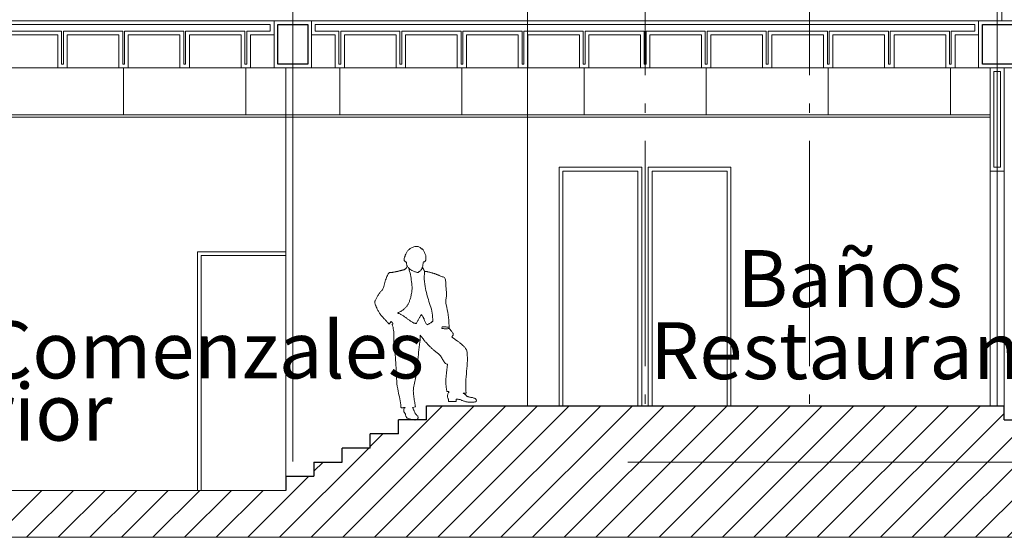
# Model space of a CAD drawing. Units: millimetres. Extents: x 170 to 719, y 262 to 546.
# Drawn here: x 504 to 515, y 412 to 417 of the extents above; entities that cross this region are included whole.
import ezdxf
from ezdxf.enums import TextEntityAlignment as Align

# ---------------------------------------------------------------- set-up
doc = ezdxf.new("R2010")
doc.units = ezdxf.units.MM
doc.linetypes.add('ACAD_ISO04W100', pattern=[30, 24, -3, 0, -3])
doc.layers.get('0').update_dxf_attribs({"lineweight": 20})
for name, color, linetype, lineweight in [('Ambientación texturas', 7, 'Continuous', 20), ('Desniveles', 84, 'Continuous', 25), ('Ejes', 250, 'ACAD_ISO04W100', 13), ('Ejes Estructurales', 177, 'Continuous', 13), ('Estructura', 5, 'Continuous', 18), ('Muros', 10, 'Continuous', 20), ('Muros divisorios', 4, 'Continuous', 18), ('Muros int', 24, 'Continuous', 25), ('Puertas', 7, 'Continuous', 13), ('Textos', 6, 'Continuous', 30)]:
    doc.layers.add(name, color=color, linetype=linetype, lineweight=lineweight)
doc.styles.get("Standard").update_dxf_attribs({"font": 'cityb___.ttf'})

# ---------------------------------------------------------------- blocks, each defined once
blk = doc.blocks.new('gente15')
at = {"linetype": 'Continuous'}
for points in [[(0.355, 0.993), (0.355, 1.003), (0.353, 1.032), (0.351, 1.061), (0.347, 1.09), (0.343, 1.119), (0.339, 1.146), (0.335, 1.173), (0.33, 1.199), (0.323, 1.224), (0.319, 1.244), (0.319, 1.261), (0.32, 1.278), (0.323, 1.297), (0.325, 1.321), (0.325, 1.352), (0.323, 1.393), (0.323, 1.399), (0.322, 1.407), (0.321, 1.416), (0.321, 1.426), (0.321, 1.437), (0.32, 1.448), (0.319, 1.46), (0.318, 1.471), (0.317, 1.482), (0.315, 1.492), (0.312, 1.501), (0.308, 1.509), (0.304, 1.515), (0.298, 1.52), (0.292, 1.522), (0.284, 1.522), (0.279, 1.525), (0.273, 1.527), (0.267, 1.53), (0.262, 1.532), (0.256, 1.535), (0.25, 1.537), (0.245, 1.54), (0.239, 1.542), (0.233, 1.544), (0.227, 1.547), (0.221, 1.549), (0.215, 1.551), (0.209, 1.554), (0.204, 1.556), (0.197, 1.558), (0.192, 1.56), (0.186, 1.562), (0.179, 1.564), (0.174, 1.566), (0.167, 1.567), (0.161, 1.569), (0.155, 1.571), (0.149, 1.572), (0.143, 1.574), (0.137, 1.575), (0.132, 1.576), (0.125, 1.578), (0.12, 1.579), (0.114, 1.58), (0.108, 1.581), (0.102, 1.581), (0.096, 1.582), (0.071, 1.625), (0.072, 1.632), (0.073, 1.639), (0.075, 1.647), (0.076, 1.655), (0.077, 1.662), (0.078, 1.669), (0.079, 1.675), (0.08, 1.682), (0.082, 1.682), (0.085, 1.682), (0.087, 1.682), (0.09, 1.683), (0.093, 1.685), (0.095, 1.686), (0.097, 1.688), (0.1, 1.691), (0.102, 1.694), (0.103, 1.697), (0.105, 1.701), (0.106, 1.706), (0.107, 1.712), (0.108, 1.718), (0.108, 1.725), (0.108, 1.732), (0.108, 1.737), (0.107, 1.743), (0.105, 1.75), (0.103, 1.758), (0.1, 1.766), (0.096, 1.774), (0.093, 1.783), (0.089, 1.791), (0.085, 1.798), (0.081, 1.805), (0.077, 1.811), (0.073, 1.816), (0.07, 1.819), (0.067, 1.821), (0.064, 1.821), (0.061, 1.818), (0.057, 1.825), (0.051, 1.831), (0.046, 1.836), (0.039, 1.84), (0.033, 1.844), (0.026, 1.846), (0.019, 1.848), (0.012, 1.848), (0.004, 1.848), (-0.004, 1.847), (-0.012, 1.846), (-0.02, 1.844), (-0.028, 1.841), (-0.037, 1.837), (-0.045, 1.833), (-0.054, 1.828), (-0.06, 1.824), (-0.066, 1.819), (-0.071, 1.814), (-0.077, 1.81), (-0.082, 1.805), (-0.087, 1.799), (-0.091, 1.793), (-0.096, 1.787), (-0.1, 1.78), (-0.104, 1.772), (-0.108, 1.764), (-0.112, 1.754), (-0.115, 1.744), (-0.119, 1.732), (-0.123, 1.718), (-0.126, 1.704), (-0.124, 1.698), (-0.121, 1.694), (-0.118, 1.69), (-0.115, 1.686), (-0.111, 1.684), (-0.108, 1.682), (-0.104, 1.68), (-0.1, 1.679), (-0.1, 1.671), (-0.1, 1.664), (-0.099, 1.658), (-0.097, 1.652), (-0.095, 1.646), (-0.093, 1.641), (-0.091, 1.637), (-0.09, 1.634), (-0.091, 1.632), (-0.092, 1.63), (-0.094, 1.629), (-0.095, 1.626), (-0.097, 1.624), (-0.099, 1.622), (-0.101, 1.619), (-0.103, 1.617), (-0.106, 1.614), (-0.108, 1.612), (-0.111, 1.61), (-0.114, 1.607), (-0.117, 1.605), (-0.119, 1.603), (-0.122, 1.601), (-0.125, 1.6), (-0.129, 1.599), (-0.134, 1.597), (-0.138, 1.596), (-0.143, 1.595), (-0.148, 1.594), (-0.152, 1.592), (-0.157, 1.591), (-0.162, 1.59), (-0.167, 1.589), (-0.172, 1.587), (-0.177, 1.586), (-0.183, 1.585), (-0.188, 1.583), (-0.193, 1.582), (-0.198, 1.581), (-0.203, 1.58), (-0.208, 1.579), (-0.214, 1.578), (-0.219, 1.577), (-0.224, 1.576), (-0.229, 1.575), (-0.234, 1.574), (-0.239, 1.573), (-0.244, 1.572), (-0.249, 1.571), (-0.254, 1.571), (-0.258, 1.57), (-0.263, 1.57), (-0.268, 1.569), (-0.272, 1.569), (-0.276, 1.569), (-0.281, 1.569), (-0.287, 1.564), (-0.293, 1.557), (-0.298, 1.549), (-0.303, 1.539), (-0.308, 1.529), (-0.313, 1.517), (-0.317, 1.504), (-0.322, 1.491), (-0.326, 1.477), (-0.33, 1.463), (-0.334, 1.45), (-0.338, 1.436), (-0.342, 1.422), (-0.346, 1.41), (-0.35, 1.397), (-0.354, 1.386), (-0.36, 1.382), (-0.365, 1.377), (-0.37, 1.371), (-0.376, 1.366), (-0.38, 1.36), (-0.385, 1.353), (-0.39, 1.347), (-0.394, 1.34), (-0.399, 1.333), (-0.403, 1.326), (-0.407, 1.319), (-0.411, 1.312), (-0.415, 1.304), (-0.419, 1.297), (-0.423, 1.289), (-0.427, 1.282), (-0.431, 1.276), (-0.433, 1.269), (-0.435, 1.263), (-0.435, 1.256), (-0.435, 1.249), (-0.435, 1.243), (-0.433, 1.236), (-0.432, 1.229), (-0.43, 1.223), (-0.427, 1.217), (-0.425, 1.211), (-0.423, 1.205), (-0.42, 1.2), (-0.418, 1.196), (-0.416, 1.192), (-0.414, 1.189), (-0.411, 1.18), (-0.407, 1.172), (-0.403, 1.165), (-0.399, 1.158), (-0.395, 1.151), (-0.391, 1.144), (-0.388, 1.138), (-0.384, 1.133), (-0.38, 1.127), (-0.376, 1.122), (-0.372, 1.117), (-0.368, 1.112), (-0.364, 1.107), (-0.36, 1.102), (-0.356, 1.098), (-0.352, 1.094), (-0.348, 1.089), (-0.344, 1.085), (-0.34, 1.081), (-0.336, 1.077), (-0.332, 1.073), (-0.328, 1.069), (-0.324, 1.064), (-0.32, 1.06), (-0.316, 1.056), (-0.312, 1.051), (-0.307, 1.046), (-0.303, 1.042), (-0.299, 1.036), (-0.295, 1.031), (-0.291, 1.026), (-0.287, 1.02), (-0.284, 1.023), (-0.281, 1.027), (-0.278, 1.031), (-0.274, 1.034), (-0.271, 1.038), (-0.268, 1.041), (-0.265, 1.045), (-0.262, 1.048), (-0.249, 1.034), (-0.249, 1.034)], [(-0.079, 1.628), (-0.075, 1.614), (-0.071, 1.599), (-0.066, 1.582), (-0.062, 1.565), (-0.058, 1.547), (-0.054, 1.529), (-0.051, 1.51), (-0.048, 1.491), (-0.045, 1.472), (-0.043, 1.453), (-0.041, 1.434), (-0.04, 1.415), (-0.04, 1.397), (-0.041, 1.379), (-0.043, 1.362), (-0.045, 1.346), (-0.048, 1.335), (-0.05, 1.324), (-0.053, 1.314), (-0.055, 1.305), (-0.058, 1.295), (-0.061, 1.287), (-0.063, 1.278), (-0.066, 1.27), (-0.069, 1.262), (-0.072, 1.255), (-0.075, 1.248), (-0.078, 1.241), (-0.082, 1.234), (-0.085, 1.228), (-0.089, 1.222), (-0.093, 1.216), (-0.097, 1.21), (-0.101, 1.205), (-0.106, 1.199), (-0.111, 1.194), (-0.116, 1.189), (-0.121, 1.184), (-0.127, 1.179), (-0.133, 1.175), (-0.14, 1.17), (-0.146, 1.165), (-0.154, 1.161), (-0.161, 1.156), (-0.169, 1.152), (-0.177, 1.147), (-0.186, 1.143), (-0.195, 1.138), (-0.189, 1.137), (-0.183, 1.135), (-0.177, 1.133), (-0.171, 1.13), (-0.164, 1.127), (-0.158, 1.124), (-0.152, 1.12), (-0.145, 1.116), (-0.139, 1.112), (-0.133, 1.108), (-0.126, 1.103), (-0.12, 1.099), (-0.113, 1.094), (-0.107, 1.089), (-0.1, 1.084), (-0.094, 1.079), (-0.088, 1.074), (-0.081, 1.07), (-0.075, 1.065), (-0.069, 1.061), (-0.062, 1.056), (-0.056, 1.052), (-0.05, 1.048), (-0.044, 1.044), (-0.037, 1.041), (-0.032, 1.037), (-0.026, 1.035), (-0.02, 1.032), (-0.014, 1.03), (-0.008, 1.029), (-0.003, 1.027), (0.002, 1.027), (0.007, 1.032), (0.011, 1.038), (0.015, 1.044), (0.019, 1.05), (0.022, 1.057), (0.026, 1.063), (0.029, 1.07), (0.032, 1.076), (0.035, 1.083), (0.038, 1.089), (0.042, 1.095), (0.045, 1.101), (0.048, 1.107), (0.052, 1.113), (0.055, 1.118), (0.06, 1.123), (0.064, 1.117), (0.068, 1.111), (0.072, 1.105), (0.076, 1.098), (0.08, 1.09), (0.083, 1.083), (0.087, 1.075), (0.09, 1.068), (0.093, 1.06), (0.096, 1.052), (0.1, 1.045), (0.103, 1.038), (0.107, 1.031), (0.111, 1.024), (0.116, 1.018), (0.12, 1.013), (0.125, 1.015), (0.129, 1.017), (0.134, 1.019), (0.138, 1.022), (0.142, 1.024), (0.146, 1.026), (0.151, 1.029), (0.154, 1.031), (0.158, 1.034), (0.162, 1.036), (0.166, 1.039), (0.169, 1.041), (0.172, 1.044), (0.175, 1.047), (0.178, 1.049), (0.18, 1.052), (0.181, 1.074), (0.179, 1.095), (0.177, 1.116), (0.174, 1.137), (0.17, 1.158), (0.165, 1.179), (0.159, 1.2), (0.153, 1.22), (0.147, 1.241), (0.14, 1.261), (0.134, 1.281), (0.128, 1.3), (0.122, 1.32), (0.116, 1.339), (0.112, 1.358), (0.108, 1.377), (0.104, 1.398), (0.1, 1.422), (0.096, 1.447), (0.093, 1.473), (0.09, 1.5), (0.09, 1.527), (0.091, 1.555), (0.094, 1.582), (0.07, 1.626), (0.069, 1.622), (0.068, 1.618), (0.066, 1.614), (0.064, 1.609), (0.062, 1.605), (0.059, 1.601), (0.055, 1.597), (0.052, 1.593), (0.048, 1.589), (0.044, 1.585), (0.04, 1.582), (0.036, 1.579), (0.032, 1.576), (0.028, 1.573), (0.024, 1.571), (0.02, 1.569), (0.014, 1.57), (0.008, 1.572), (0.002, 1.574), (-0.005, 1.576), (-0.012, 1.578), (-0.019, 1.581), (-0.026, 1.583), (-0.033, 1.587), (-0.041, 1.59), (-0.047, 1.594), (-0.054, 1.598), (-0.06, 1.603), (-0.066, 1.609), (-0.071, 1.614), (-0.075, 1.621), (-0.079, 1.628)], [(-0.243, 1.027), (-0.243, 1.027), (-0.253, 1.015), (-0.247, 1.001), (-0.243, 0.986), (-0.24, 0.97), (-0.238, 0.954), (-0.236, 0.937), (-0.236, 0.919), (-0.235, 0.901), (-0.235, 0.883), (-0.235, 0.865), (-0.236, 0.847), (-0.236, 0.829), (-0.236, 0.812), (-0.235, 0.795), (-0.234, 0.778), (-0.233, 0.762), (-0.23, 0.747), (-0.225, 0.72), (-0.221, 0.693), (-0.218, 0.666), (-0.215, 0.638), (-0.213, 0.611), (-0.212, 0.583), (-0.21, 0.554), (-0.209, 0.526), (-0.208, 0.498), (-0.207, 0.47), (-0.205, 0.442), (-0.203, 0.414), (-0.201, 0.386), (-0.197, 0.359), (-0.193, 0.332), (-0.189, 0.305), (-0.185, 0.286), (-0.18, 0.266), (-0.175, 0.245), (-0.171, 0.224), (-0.166, 0.203), (-0.163, 0.182), (-0.161, 0.161), (-0.16, 0.14), (-0.159, 0.137), (-0.159, 0.135), (-0.157, 0.133), (-0.155, 0.131), (-0.152, 0.13), (-0.15, 0.129), (-0.147, 0.129), (-0.143, 0.129), (-0.14, 0.129), (-0.136, 0.13), (-0.133, 0.13), (-0.129, 0.131), (-0.125, 0.132), (-0.122, 0.132), (-0.118, 0.133), (-0.115, 0.133), (-0.118, 0.13), (-0.121, 0.127), (-0.123, 0.124), (-0.126, 0.12), (-0.127, 0.115), (-0.128, 0.109), (-0.129, 0.101), (-0.128, 0.093), (-0.127, 0.087), (-0.125, 0.082), (-0.122, 0.078), (-0.119, 0.074), (-0.115, 0.07), (-0.112, 0.066), (-0.11, 0.06), (-0.109, 0.054), (-0.109, 0.05), (-0.107, 0.045), (-0.106, 0.04), (-0.104, 0.036), (-0.101, 0.031), (-0.098, 0.027), (-0.095, 0.023), (-0.092, 0.02), (-0.084, 0.017), (-0.076, 0.014), (-0.069, 0.011), (-0.061, 0.009), (-0.053, 0.007), (-0.046, 0.005), (-0.038, 0.003), (-0.031, 0.002), (-0.024, 0.001), (-0.018, 0), (-0.011, -0.001), (-0.006, 0), (0, 0), (0.005, 0.001), (0.01, 0.002), (0.014, 0.004), (0.018, 0.007), (0.02, 0.012), (0.022, 0.018), (0.024, 0.023), (0.024, 0.029), (0.023, 0.035), (0.021, 0.039), (0.018, 0.043), (0.012, 0.048), (0.007, 0.053), (0.002, 0.059), (-0.002, 0.064), (-0.006, 0.07), (-0.009, 0.076), (-0.012, 0.083), (-0.015, 0.089), (-0.018, 0.095), (-0.02, 0.101), (-0.022, 0.107), (-0.025, 0.113), (-0.027, 0.118), (-0.03, 0.123), (-0.033, 0.128), (-0.036, 0.132), (-0.004, 0.139), (-0.006, 0.15), (-0.008, 0.161), (-0.01, 0.174), (-0.012, 0.186), (-0.015, 0.2), (-0.017, 0.213), (-0.019, 0.227), (-0.021, 0.241), (-0.023, 0.255), (-0.025, 0.269), (-0.026, 0.282), (-0.026, 0.296), (-0.027, 0.309), (-0.026, 0.321), (-0.025, 0.332), (-0.024, 0.343), (-0.02, 0.359), (-0.017, 0.375), (-0.014, 0.391), (-0.011, 0.408), (-0.007, 0.425), (-0.004, 0.442), (-0.001, 0.459), (0.002, 0.477), (0.005, 0.494), (0.007, 0.511), (0.01, 0.529), (0.012, 0.546), (0.013, 0.563), (0.014, 0.58), (0.015, 0.597), (0.015, 0.613), (0.02, 0.641), (0.024, 0.668), (0.027, 0.695), (0.029, 0.721), (0.032, 0.748), (0.035, 0.774), (0.038, 0.802), (0.043, 0.83), (0.045, 0.845), (0.046, 0.867), (0.047, 0.888), (0.047, 0.901), (0.053, 0.893), (0.059, 0.885), (0.066, 0.877), (0.072, 0.869), (0.078, 0.862), (0.084, 0.854), (0.09, 0.847), (0.096, 0.84), (0.101, 0.833), (0.107, 0.827), (0.113, 0.82), (0.119, 0.814), (0.124, 0.808), (0.13, 0.801), (0.136, 0.795), (0.141, 0.79), (0.147, 0.784), (0.153, 0.778), (0.159, 0.773), (0.164, 0.767), (0.17, 0.762), (0.176, 0.757), (0.182, 0.751), (0.188, 0.746), (0.194, 0.741), (0.2, 0.736), (0.206, 0.731), (0.212, 0.726), (0.218, 0.722), (0.225, 0.717), (0.231, 0.712), (0.238, 0.707), (0.246, 0.7), (0.254, 0.691), (0.261, 0.683), (0.268, 0.673), (0.274, 0.664), (0.28, 0.655), (0.285, 0.645), (0.291, 0.637), (0.296, 0.628), (0.301, 0.62), (0.306, 0.613), (0.312, 0.606), (0.317, 0.601), (0.323, 0.597), (0.33, 0.594), (0.336, 0.593), (0.334, 0.563), (0.331, 0.532), (0.327, 0.5), (0.323, 0.466), (0.321, 0.431), (0.321, 0.392), (0.324, 0.35), (0.33, 0.305), (0.332, 0.304), (0.335, 0.303), (0.339, 0.303), (0.343, 0.302), (0.347, 0.301), (0.35, 0.3), (0.354, 0.299), (0.355, 0.298), (0.349, 0.292), (0.345, 0.286), (0.341, 0.279), (0.339, 0.272), (0.337, 0.265), (0.336, 0.258), (0.336, 0.249), (0.336, 0.241), (0.34, 0.236), (0.342, 0.232), (0.344, 0.226), (0.346, 0.221), (0.348, 0.215), (0.348, 0.208), (0.349, 0.202), (0.349, 0.195), (0.429, 0.195), (0.428, 0.202), (0.428, 0.209), (0.428, 0.215), (0.428, 0.22), (0.437, 0.221), (0.444, 0.221), (0.452, 0.22), (0.459, 0.219), (0.466, 0.218), (0.472, 0.216), (0.478, 0.214), (0.485, 0.211), (0.491, 0.208), (0.497, 0.206), (0.504, 0.203), (0.51, 0.2), (0.517, 0.198), (0.524, 0.195), (0.531, 0.193), (0.539, 0.192), (0.547, 0.191), (0.554, 0.19), (0.561, 0.19), (0.567, 0.189), (0.574, 0.189), (0.58, 0.188), (0.587, 0.188), (0.593, 0.188), (0.599, 0.188), (0.604, 0.188), (0.61, 0.189), (0.616, 0.189), (0.622, 0.19), (0.627, 0.191), (0.633, 0.192), (0.638, 0.194), (0.64, 0.195), (0.642, 0.196), (0.643, 0.197), (0.644, 0.198), (0.644, 0.199), (0.645, 0.202), (0.645, 0.205), (0.645, 0.208), (0.644, 0.214), (0.642, 0.218), (0.639, 0.222), (0.635, 0.226), (0.63, 0.228), (0.624, 0.231), (0.618, 0.233), (0.61, 0.235), (0.603, 0.237), (0.595, 0.239), (0.587, 0.24), (0.58, 0.242), (0.572, 0.243), (0.565, 0.245), (0.558, 0.246), (0.552, 0.248), (0.549, 0.249), (0.547, 0.251), (0.544, 0.253), (0.542, 0.255), (0.54, 0.258), (0.537, 0.26), (0.534, 0.263), (0.532, 0.266), (0.529, 0.269), (0.526, 0.271), (0.523, 0.274), (0.52, 0.276), (0.516, 0.279), (0.513, 0.281), (0.509, 0.282), (0.505, 0.284), (0.507, 0.284), (0.509, 0.284), (0.511, 0.284), (0.513, 0.284), (0.515, 0.284), (0.517, 0.284), (0.519, 0.284), (0.521, 0.284), (0.523, 0.284), (0.525, 0.284), (0.527, 0.284), (0.529, 0.284), (0.531, 0.284), (0.533, 0.284), (0.535, 0.284), (0.537, 0.284), (0.534, 0.312), (0.532, 0.341), (0.532, 0.37), (0.533, 0.4), (0.534, 0.43), (0.536, 0.459), (0.539, 0.489), (0.541, 0.519), (0.543, 0.548), (0.546, 0.577), (0.548, 0.605), (0.549, 0.634), (0.549, 0.661), (0.548, 0.688), (0.546, 0.714), (0.543, 0.74), (0.54, 0.746), (0.536, 0.751), (0.532, 0.757), (0.528, 0.762), (0.524, 0.768), (0.52, 0.773), (0.516, 0.778), (0.511, 0.783), (0.507, 0.788), (0.502, 0.792), (0.497, 0.797), (0.492, 0.801), (0.487, 0.806), (0.482, 0.81), (0.477, 0.814), (0.472, 0.818), (0.467, 0.822), (0.461, 0.826), (0.456, 0.83), (0.45, 0.834), (0.445, 0.838), (0.439, 0.842), (0.434, 0.846), (0.428, 0.85), (0.422, 0.854), (0.417, 0.858), (0.411, 0.862), (0.406, 0.866), (0.4, 0.87), (0.395, 0.875), (0.389, 0.879), (0.384, 0.883), (0.388, 0.89), (0.391, 0.895), (0.394, 0.9), (0.396, 0.904), (0.397, 0.908), (0.398, 0.911), (0.398, 0.915), (0.397, 0.919), (0.395, 0.923), (0.393, 0.927), (0.389, 0.933), (0.384, 0.938), (0.379, 0.945), (0.372, 0.953), (0.364, 0.962), (0.355, 0.973), (0.355, 0.973), (0.355, 0.974)], [(0.356, 0.974), (0.355, 0.989), (0.353, 0.989), (0.35, 0.989), (0.346, 0.989), (0.341, 0.989), (0.336, 0.989), (0.33, 0.989), (0.324, 0.99), (0.318, 0.99), (0.312, 0.99), (0.306, 0.99), (0.3, 0.99), (0.295, 0.99), (0.29, 0.991), (0.286, 0.991), (0.282, 0.991), (0.28, 0.991), (0.278, 0.976), (0.279, 0.975), (0.282, 0.974), (0.285, 0.973), (0.289, 0.972), (0.294, 0.972), (0.3, 0.971), (0.306, 0.971), (0.312, 0.971), (0.319, 0.971), (0.325, 0.971), (0.332, 0.971), (0.338, 0.971), (0.343, 0.972), (0.348, 0.972), (0.352, 0.973), (0.356, 0.974)]]:
    blk.add_lwpolyline(points, dxfattribs=at)

msp = doc.modelspace()

# ---------------------------------------------------------------- hatches: boundary and pattern name
at = {"layer": 'Ambientación texturas'}
h = msp.add_hatch(dxfattribs=at)
h.set_pattern_fill('ANSI31', color=256, scale=0.075, style=0)
h.set_pattern_definition([(45, (59.46932, 169.96576), (-0.1683798, 0.1683798), [])])
h.paths.add_polyline_path([(545.619, 412.566), (545.319, 412.566), (545.319, 412.716), (545.019, 412.716), (544.869, 412.716), (544.869, 412.866), (537.396, 412.866), (537.396, 412.716), (515.796, 412.716), (515.796, 412.866), (515.496, 412.866), (515.496, 413.016), (515.196, 413.016), (515.196, 413.166), (514.896, 413.166), (514.896, 413.316), (508.746, 413.316), (508.746, 413.166), (508.446, 413.166), (508.446, 413.016), (508.146, 413.016), (508.146, 412.866), (507.846, 412.866), (507.846, 412.716), (507.546, 412.716), (507.546, 412.566), (507.246, 412.566), (507.246, 412.416), (478.104, 412.416), (478.104, 411.916), (567.262, 411.916), (567.262, 412.416), (565.664, 412.416), (565.664, 412.566), (560.341, 412.566), (560.341, 412.416), (551.511, 412.416), (551.511, 412.566), (549.511, 412.566), (549.511, 412.416), (545.619, 412.416)])

# ---------------------------------------------------------------- linework, layer by layer
at = {"layer": 'Desniveles'}
for p, q in [((508.746, 413.316), (514.896, 413.316)), ((508.746, 413.166), (508.746, 413.316)), ((514.896, 413.166), (514.896, 413.316)), ((508.446, 413.016), (508.446, 413.166)), ((508.746, 413.166), (508.446, 413.166)), ((514.896, 413.166), (515.196, 413.166)), ((508.146, 412.866), (508.146, 413.016)), ((508.446, 413.016), (508.146, 413.016)), ((508.146, 412.866), (507.846, 412.866)), ((507.846, 412.716), (507.846, 412.866)), ((507.546, 412.716), (507.846, 412.716)), ((507.546, 412.716), (507.546, 412.566)), ((507.246, 412.566), (507.246, 412.416)), ((507.246, 412.566), (507.546, 412.566))]:
    msp.add_line(p, q, dxfattribs=at)
at = {"layer": 'Desniveles', "lineweight": 5}
msp.add_lwpolyline([(567.262, 412.416), (567.262, 411.916), (478.104, 411.916), (478.104, 412.416), (507.246, 412.416)], dxfattribs=at)
at = {"layer": 'Ejes', "linetype": 'ACAD_ISO04W100', "ltscale": 0.1}
for p, q in [((511.071, 437.837), (511.071, 413.316)), ((512.821, 437.837), (512.821, 413.316))]:
    msp.add_line(p, q, dxfattribs=at)
at = {"layer": 'Ejes Estructurales', "linetype": 'ACAD_ISO04W100', "ltscale": 0.2}
for p, q in [((507.321, 441.924), (507.321, 412.416)), ((509.821, 441.924), (509.821, 413.316))]:
    msp.add_line(p, q, dxfattribs=at)
at = {"layer": 'Ejes Estructurales', "linetype": 'ACAD_ISO04W100', "lineweight": 13, "ltscale": 0.2}
msp.add_line((514.821, 441.924), (514.821, 413.316), dxfattribs=at)
at = {"layer": 'Estructura'}
for p, q in [((507.121, 417.416), (507.521, 417.416)), ((506.87, 417.266), (507.121, 417.266)), ((500.019, 416.916), (514.621, 416.916))]:
    msp.add_line(p, q, dxfattribs=at)
for points in [[(504.27, 417.266), (504.82, 417.266), (504.82, 416.916), (504.92, 416.916), (504.92, 417.266), (505.47, 417.266), (505.47, 416.916), (505.57, 416.916), (505.57, 417.266), (506.12, 417.266), (506.12, 416.916), (506.22, 416.916), (506.22, 417.266), (506.77, 417.266), (506.77, 416.916), (506.87, 416.916), (506.87, 417.266), (507.121, 417.266), (507.121, 417.416), (500.019, 417.416)], [(507.521, 417.416), (507.521, 416.916), (507.121, 416.916), (507.121, 417.416)], [(515.021, 417.416), (515.021, 416.916), (514.621, 416.916), (514.621, 417.416)]]:
    msp.add_lwpolyline(points, dxfattribs=at)
msp.add_lwpolyline([(507.521, 417.416), (514.621, 417.416), (514.621, 417.266), (514.372, 417.266), (514.372, 416.916), (514.272, 416.916), (514.272, 417.266), (513.722, 417.266), (513.722, 416.916), (513.622, 416.916), (513.622, 417.266), (513.072, 417.266), (513.072, 416.916), (512.972, 416.916), (512.972, 417.266), (512.422, 417.266), (512.422, 416.916), (512.322, 416.916), (512.322, 417.266), (511.772, 417.266), (511.772, 416.916), (511.672, 416.916), (511.672, 417.266), (511.122, 417.266), (511.122, 416.916), (511.022, 416.916), (511.022, 417.266), (510.472, 417.266), (510.472, 416.916), (510.372, 416.916), (510.372, 417.266), (509.822, 417.266), (509.822, 416.916), (509.722, 416.916), (509.722, 417.266), (509.172, 417.266), (509.172, 416.916), (509.072, 416.916), (509.072, 417.266), (508.522, 417.266), (508.522, 416.916), (508.422, 416.916), (508.422, 417.266), (507.872, 417.266), (507.872, 416.916), (507.772, 416.916), (507.772, 417.266), (507.521, 417.266)], close=True, dxfattribs=at)
at = {"layer": 'Muros'}
for p, q in [((514.869, 420.441), (514.869, 417.416)), ((514.621, 417.416), (515.021, 417.416)), ((507.246, 416.916), (507.246, 412.566)), ((500.019, 416.416), (514.746, 416.416)), ((500.019, 416.391), (514.746, 416.391)), ((510.196, 415.816), (510.196, 413.316)), ((510.996, 415.816), (510.196, 415.816)), ((510.996, 415.816), (510.996, 413.316)), ((511.146, 415.816), (511.146, 413.316)), ((511.946, 415.816), (511.146, 415.816)), ((511.946, 415.816), (511.946, 413.316)), ((507.246, 414.916), (506.346, 414.916)), ((506.346, 414.916), (506.346, 412.416)), ((510.889, 412.716), (540.293, 412.716))]:
    msp.add_line(p, q, dxfattribs=at)
at = {"layer": 'Muros divisorios'}
for p, q in [((505.52, 416.916), (505.52, 416.416)), ((506.82, 416.916), (506.82, 416.416)), ((507.822, 416.916), (507.822, 416.416)), ((509.122, 416.916), (509.122, 416.416)), ((510.422, 416.916), (510.422, 416.416)), ((511.722, 416.916), (511.722, 416.416)), ((513.022, 416.916), (513.022, 416.416)), ((514.322, 416.916), (514.322, 416.416)), ((514.746, 416.916), (514.746, 413.316)), ((514.896, 416.916), (514.896, 413.316)), ((514.746, 415.816), (514.896, 415.816))]:
    msp.add_line(p, q, dxfattribs=at)
msp.add_lwpolyline([(504.23, 417.306), (504.86, 417.306), (504.86, 416.956), (504.88, 416.956), (504.88, 417.306), (505.51, 417.306), (505.51, 416.956), (505.53, 416.956), (505.53, 417.306), (506.16, 417.306), (506.16, 416.956), (506.18, 416.956), (506.18, 417.306), (506.81, 417.306), (506.81, 416.956), (506.83, 416.956), (506.83, 417.306), (507.081, 417.306), (507.081, 417.376), (500.059, 417.376)], dxfattribs=at)
for points in [[(507.561, 417.376), (514.584, 417.376), (514.584, 417.306), (514.332, 417.306), (514.332, 416.956), (514.312, 416.956), (514.312, 417.306), (513.682, 417.306), (513.682, 416.956), (513.662, 416.956), (513.662, 417.306), (513.032, 417.306), (513.032, 416.956), (513.012, 416.956), (513.012, 417.306), (512.382, 417.306), (512.382, 416.956), (512.362, 416.956), (512.362, 417.306), (511.732, 417.306), (511.732, 416.956), (511.712, 416.956), (511.712, 417.306), (511.082, 417.306), (511.082, 416.956), (511.062, 416.956), (511.062, 417.306), (510.432, 417.306), (510.432, 416.956), (510.412, 416.956), (510.412, 417.306), (509.782, 417.306), (509.782, 416.956), (509.762, 416.956), (509.762, 417.306), (509.132, 417.306), (509.132, 416.956), (509.112, 416.956), (509.112, 417.306), (508.482, 417.306), (508.482, 416.956), (508.462, 416.956), (508.462, 417.306), (507.832, 417.306), (507.832, 416.956), (507.812, 416.956), (507.812, 417.306), (507.561, 417.306)], [(514.856, 416.876), (514.786, 416.876), (514.786, 415.856), (514.856, 415.856)]]:
    msp.add_lwpolyline(points, close=True, dxfattribs=at)
at = {"layer": 'Muros int'}
for points in [[(507.161, 417.376), (507.481, 417.376), (507.481, 416.956), (507.161, 416.956)], [(514.664, 417.376), (514.984, 417.376), (514.984, 416.956), (514.664, 416.956)]]:
    msp.add_lwpolyline(points, close=True, dxfattribs=at)
at = {"layer": 'Puertas'}
for points in [[(511.036, 413.316), (511.036, 415.856), (510.156, 415.856), (510.156, 413.316)], [(511.986, 413.316), (511.986, 415.856), (511.106, 415.856), (511.106, 413.316)], [(507.246, 414.956), (506.306, 414.956), (506.306, 412.416)]]:
    msp.add_lwpolyline(points, dxfattribs=at)

# ---------------------------------------------------------------- block references
at = {"layer": 'Ambientación texturas'}
msp.add_blockref('gente15', (508.631, 413.166), dxfattribs=at)

# ---------------------------------------------------------------- texts
at = {"layer": 'Textos'}
for s, p in [('Baños', (513.252, 414.368)), ('Restaurant', (513.252, 413.6))]:
    msp.add_text(s, height=0.6067, dxfattribs=at).set_placement(p, align=Align.CENTER)
for s, height, p in [('Area de Comenzales', 0.60668, (500.928, 413.608)), ('Interior', 0.6067, (502.512, 412.945))]:
    msp.add_text(s, height=height, dxfattribs=at).set_placement(p)

doc.saveas('drawing.dxf')
